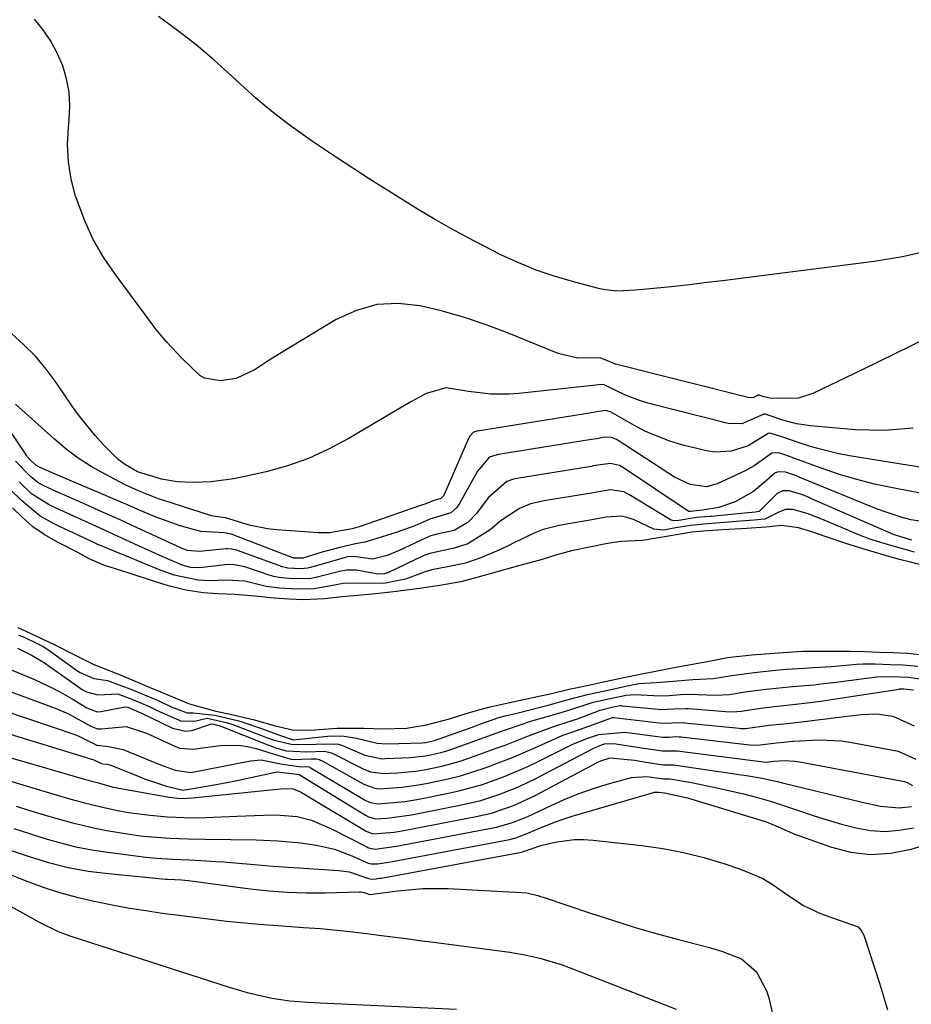
# Model space of a CAD drawing. Units: inches. Extents: x 1883934 to 1889231, y 368640 to 373901.
# Drawn here: x 1886952 to 1887118, y 373258 to 373442 of the extents above; entities that cross this region are included whole.
import ezdxf

# ---------------------------------------------------------------- set-up
doc = ezdxf.new("R2010")
doc.units = ezdxf.units.IN
doc.header["$MEASUREMENT"] = 0
doc.layers.add('7', color=7, linetype='Continuous')
doc.layers.add('8', color=7, linetype='Continuous')

msp = doc.modelspace()

# ---------------------------------------------------------------- linework, layer by layer
at = {"layer": '7', "color": 18}
for points in [[(1887120.61, 373382.59, 1638), (1887114.68, 373379.65, 1638), (1887108.72, 373376.76, 1638), (1887099.4, 373372.29, 1638), (1887096.71, 373371.41, 1638), (1887091.76, 373371.37, 1638), (1887090.26, 373371.67, 1638), (1887089.4, 373371.96, 1638), (1887089.36, 373371.98, 1638), (1887089.29, 373372, 1638), (1887089.17, 373371.98, 1638), (1887088.3, 373371.54, 1638), (1887087.57, 373371.48, 1638), (1887087.32, 373371.52, 1638), (1887062.61, 373377.77, 1638), (1887062.15, 373377.9, 1638), (1887060.07, 373378.82, 1638), (1887059.78, 373378.92, 1638), (1887055.58, 373378.88, 1638), (1887051.91, 373379.75, 1638), (1887042.45, 373383.59, 1638), (1887038.46, 373385.09, 1638), (1887034.43, 373386.45, 1638), (1887030.33, 373387.61, 1638), (1887026.19, 373388.64, 1638), (1887022.11, 373389.05, 1638), (1887018.12, 373388.86, 1638), (1887014.29, 373387.76, 1638), (1887010.55, 373386.06, 1638), (1886999.93, 373379.64, 1638), (1886997.85, 373378.35, 1638), (1886995.43, 373376.75, 1638), (1886991.87, 373375.06, 1638), (1886988.97, 373374.61, 1638), (1886985.98, 373375.12, 1638), (1886985.14, 373375.62, 1638), (1886981.81, 373378.77, 1638), (1886978.94, 373381.85, 1638), (1886976.93, 373384.29, 1638), (1886976.29, 373385.13, 1638), (1886969.3, 373394.5, 1638), (1886967.16, 373397.68, 1638), (1886965.24, 373400.97, 1638), (1886963.65, 373404.44, 1638), (1886961.94, 373409.07, 1638), (1886961.13, 373412.24, 1638), (1886960.6, 373415.43, 1638), (1886960.47, 373418.67, 1638), (1886960.61, 373421.93, 1638), (1886960.77, 373423.35, 1638), (1886960.87, 373425.91, 1638), (1886960.74, 373428.44, 1638), (1886960.27, 373430.92, 1638), (1886959.56, 373433.38, 1638), (1886958.54, 373435.75, 1638), (1886957.35, 373437.99, 1638), (1886955.91, 373440.07, 1638), (1886954.29, 373442.05, 1638)], [(1887118.09, 373365.8, 1636), (1887112.72, 373365.39, 1636), (1887107.28, 373365.49, 1636), (1887098.92, 373366.23, 1636), (1887096.32, 373366.62, 1636), (1887093.78, 373367.3, 1636), (1887091.4, 373368.1, 1636), (1887090.56, 373368.4, 1636), (1887090.53, 373368.4, 1636), (1887090.43, 373368.43, 1636), (1887090.33, 373368.44, 1636), (1887090.22, 373368.43, 1636), (1887086.15, 373366.6, 1636), (1887083.58, 373366.69, 1636), (1887068.6, 373370.48, 1636), (1887067.24, 373370.88, 1636), (1887064.61, 373371.9, 1636), (1887060.38, 373373.98, 1636), (1887059.45, 373373.87, 1636), (1887058.91, 373373.8, 1636), (1887044.6, 373372.26, 1636), (1887042.85, 373372.13, 1636), (1887039.36, 373372.17, 1636), (1887035.18, 373372.66, 1636), (1887031.04, 373373.34, 1636), (1887027.27, 373372.25, 1636), (1887024.56, 373370.79, 1636), (1887021.9, 373369.25, 1636), (1887012.78, 373363.82, 1636), (1887009.12, 373361.87, 1636), (1887005.37, 373360.16, 1636), (1887001.47, 373358.8, 1636), (1886997.48, 373357.69, 1636), (1886993.49, 373356.77, 1636), (1886991.41, 373356.36, 1636), (1886987.21, 373355.82, 1636), (1886983.8, 373355.66, 1636), (1886980.86, 373355.78, 1636), (1886977.96, 373356.3, 1636), (1886973.5, 373357.69, 1636), (1886971.24, 373358.96, 1636), (1886969.87, 373360, 1636), (1886967.18, 373362.7, 1636), (1886965.59, 373364.42, 1636), (1886962.65, 373368.04, 1636), (1886961.28, 373369.94, 1636), (1886958.33, 373374.31, 1636), (1886956.46, 373376.83, 1636), (1886954.46, 373379.23, 1636), (1886952.26, 373381.44, 1636), (1886949.93, 373383.54, 1636)], [(1887122.77, 373353.1, 1632), (1887114.21, 373354.69, 1632), (1887110.89, 373355.4, 1632), (1887107.6, 373356.21, 1632), (1887104.36, 373357.18, 1632), (1887101.14, 373358.27, 1632), (1887095.34, 373360.39, 1632), (1887095.05, 373360.5, 1632), (1887094.17, 373360.82, 1632), (1887092.95, 373361.23, 1632), (1887091.72, 373361.18, 1632), (1887088.45, 373358.77, 1632), (1887086.77, 373357.86, 1632), (1887081.55, 373355.45, 1632), (1887079.56, 373354.9, 1632), (1887076.48, 373355.3, 1632), (1887073.6, 373356.66, 1632), (1887063.08, 373363.51, 1632), (1887062.79, 373363.68, 1632), (1887061.84, 373364.06, 1632), (1887060.57, 373364.12, 1632), (1887059.03, 373363.84, 1632), (1887058.11, 373363.68, 1632), (1887041.14, 373360.94, 1632), (1887040.76, 373360.88, 1632), (1887039.23, 373360.46, 1632), (1887038.9, 373360.22, 1632), (1887036.87, 373357.8, 1632), (1887033.53, 373351.77, 1632), (1887032.99, 373351, 1632), (1887031.88, 373350.02, 1632), (1887027.98, 373348.85, 1632), (1887025.17, 373347.63, 1632), (1887021.88, 373346.44, 1632), (1887017.11, 373344.92, 1632), (1887015.89, 373344.58, 1632), (1887014.11, 373344.22, 1632), (1887011.2, 373343.55, 1632), (1887007.9, 373342.67, 1632), (1887004.28, 373341.56, 1632), (1887002.63, 373341.59, 1632), (1887002.49, 373341.63, 1632), (1887002.42, 373341.65, 1632), (1886991.16, 373346, 1632), (1886990.96, 373346.07, 1632), (1886989.69, 373346.27, 1632), (1886985.31, 373346.53, 1632), (1886981.42, 373347.58, 1632), (1886976.76, 373349.29, 1632), (1886973.44, 373350.72, 1632), (1886971.32, 373351.63, 1632), (1886967.07, 373353.45, 1632), (1886957.99, 373357.32, 1632), (1886957.01, 373357.74, 1632), (1886955.22, 373358.53, 1632), (1886954.56, 373358.89, 1632), (1886953.49, 373359.91, 1632), (1886953.01, 373360.46, 1632), (1886952.92, 373360.58, 1632), (1886952.88, 373360.64, 1632), (1886943.67, 373374.32, 1632)], [(1887132.46, 373356.42, 1634), (1887106.24, 373360.65, 1634), (1887103.99, 373361.08, 1634), (1887099.55, 373362.19, 1634), (1887097.36, 373362.88, 1634), (1887093.43, 373364.23, 1634), (1887092.58, 373364.53, 1634), (1887091.39, 373364.87, 1634), (1887091.04, 373364.83, 1634), (1887087.33, 373362.53, 1634), (1887084.13, 373361.5, 1634), (1887081.1, 373361.34, 1634), (1887079.57, 373361.57, 1634), (1887075.13, 373362.67, 1634), (1887072.75, 373363.37, 1634), (1887068.18, 373365.22, 1634), (1887065.98, 373366.38, 1634), (1887062.09, 373368.63, 1634), (1887061.65, 373368.85, 1634), (1887060.71, 373369.08, 1634), (1887058.73, 373368.77, 1634), (1887058.51, 373368.73, 1634), (1887036.86, 373365.26, 1634), (1887036.7, 373365.23, 1634), (1887036.32, 373365.15, 1634), (1887036.03, 373365.02, 1634), (1887035.44, 373364.32, 1634), (1887035.21, 373363.89, 1634), (1887030.67, 373353.44, 1634), (1887030.59, 373353.28, 1634), (1887030.05, 373352.71, 1634), (1887028.74, 373352.35, 1634), (1887027.24, 373351.73, 1634), (1887026.44, 373351.44, 1634), (1887014.8, 373347.44, 1634), (1887014.37, 373347.29, 1634), (1887013.5, 373347.04, 1634), (1887009.34, 373346.3, 1634), (1887007.23, 373346.3, 1634), (1886999.38, 373346.86, 1634), (1886997.75, 373347.03, 1634), (1886994.54, 373347.67, 1634), (1886989.92, 373349.12, 1634), (1886988.38, 373349.27, 1634), (1886987.66, 373349.39, 1634), (1886987.3, 373349.49, 1634), (1886979.96, 373351.8, 1634), (1886977.41, 373352.66, 1634), (1886973.66, 373354.15, 1634), (1886971.22, 373355.27, 1634), (1886967.33, 373357.27, 1634), (1886964.85, 373358.68, 1634), (1886962.46, 373360.21, 1634), (1886960.19, 373361.92, 1634), (1886958, 373363.74, 1634), (1886950.73, 373370.29, 1634)], [(1887117.82, 373344.94, 1628), (1887114.97, 373345.77, 1628), (1887114.39, 373346, 1628), (1887099.14, 373352.66, 1628), (1887098.23, 373353.05, 1628), (1887097.25, 373353.43, 1628), (1887094.99, 373354.15, 1628), (1887093.8, 373354.14, 1628), (1887092.73, 373353.65, 1628), (1887089.39, 373350.29, 1628), (1887088.72, 373350.14, 1628), (1887086.7, 373349.99, 1628), (1887080.47, 373349.37, 1628), (1887080.16, 373349.34, 1628), (1887079.25, 373349.26, 1628), (1887077.67, 373349.13, 1628), (1887074.4, 373348.57, 1628), (1887073.49, 373348.52, 1628), (1887072.99, 373348.69, 1628), (1887065.07, 373353.46, 1628), (1887064.14, 373353.92, 1628), (1887061.63, 373354.32, 1628), (1887058.75, 373353.82, 1628), (1887057.79, 373353.65, 1628), (1887057.31, 373353.57, 1628), (1887049.69, 373352.31, 1628), (1887049.27, 373352.24, 1628), (1887046.77, 373351.72, 1628), (1887044.69, 373350.86, 1628), (1887041.29, 373348.6, 1628), (1887039.24, 373346.84, 1628), (1887035.08, 373344.26, 1628), (1887032.53, 373343.43, 1628), (1887027.99, 373342.46, 1628), (1887027.08, 373342.12, 1628), (1887026.63, 373341.93, 1628), (1887020.17, 373338.87, 1628), (1887020.08, 373338.83, 1628), (1887019.49, 373338.67, 1628), (1887018.28, 373338.59, 1628), (1887014.3, 373339.32, 1628), (1887012.43, 373339.36, 1628), (1887011.13, 373339.1, 1628), (1887006.73, 373337.95, 1628), (1887005.58, 373337.74, 1628), (1887001.76, 373337.78, 1628), (1886999.89, 373337.96, 1628), (1886998.87, 373338.16, 1628), (1886998.54, 373338.26, 1628), (1886998.21, 373338.36, 1628), (1886993.47, 373339.93, 1628), (1886991.21, 373340.37, 1628), (1886989.83, 373340.34, 1628), (1886985.12, 373339.77, 1628), (1886983.4, 373339.86, 1628), (1886981.8, 373340.27, 1628), (1886978.08, 373341.88, 1628), (1886973.66, 373343.87, 1628), (1886969.88, 373345.62, 1628), (1886967.21, 373346.85, 1628), (1886965.16, 373347.79, 1628), (1886957.63, 373351.23, 1628), (1886957, 373351.53, 1628), (1886953.76, 373353.57, 1628), (1886951.41, 373355.82, 1628)], [(1887118.34, 373342.7, 1626), (1887113.89, 373343.91, 1626), (1887109.98, 373345.13, 1626), (1887109.04, 373345.48, 1626), (1887108.72, 373345.6, 1626), (1887108.41, 373345.73, 1626), (1887101.04, 373348.85, 1626), (1887098.3, 373349.91, 1626), (1887095.66, 373350.67, 1626), (1887094.21, 373350.63, 1626), (1887092.89, 373350.1, 1626), (1887090.46, 373348.87, 1626), (1887088.43, 373348.66, 1626), (1887085.87, 373348.5, 1626), (1887082.05, 373348.17, 1626), (1887079.05, 373347.93, 1626), (1887076.56, 373347.68, 1626), (1887073.82, 373347.2, 1626), (1887071.54, 373346.79, 1626), (1887069.72, 373347.01, 1626), (1887066.08, 373348.7, 1626), (1887064.95, 373349.12, 1626), (1887063.72, 373349.38, 1626), (1887060.88, 373349.22, 1626), (1887057.48, 373348.61, 1626), (1887053.43, 373347.92, 1626), (1887051.83, 373347.62, 1626), (1887049.12, 373346.91, 1626), (1887047.53, 373346.27, 1626), (1887043.54, 373344.38, 1626), (1887042.95, 373344.09, 1626), (1887041.18, 373343.2, 1626), (1887037.32, 373341.59, 1626), (1887036.25, 373341.18, 1626), (1887034.61, 373340.67, 1626), (1887031.25, 373339.93, 1626), (1887028.35, 373339.39, 1626), (1887027.11, 373339.05, 1626), (1887023.42, 373337.64, 1626), (1887019.43, 373336.87, 1626), (1887014.87, 373336.9, 1626), (1887011.82, 373336.83, 1626), (1887009.21, 373336.35, 1626), (1887006.33, 373335.84, 1626), (1887003.18, 373335.78, 1626), (1886999.99, 373335.99, 1626), (1886997.47, 373336.3, 1626), (1886993.48, 373337.27, 1626), (1886990, 373337.49, 1626), (1886986.84, 373337.35, 1626), (1886984.82, 373337.47, 1626), (1886980.31, 373338.41, 1626), (1886978.06, 373339.2, 1626), (1886977.69, 373339.35, 1626), (1886971.14, 373342.09, 1626), (1886970.91, 373342.18, 1626), (1886970.22, 373342.45, 1626), (1886965.96, 373344.21, 1626), (1886965.37, 373344.5, 1626), (1886958.84, 373347.57, 1626), (1886957.95, 373348, 1626), (1886955.35, 373349.42, 1626), (1886951.8, 373352.39, 1626), (1886949.83, 373354.3, 1626)], [(1887120.41, 373340.06, 1624), (1887117.57, 373340.81, 1624), (1887115.53, 373341.34, 1624), (1887113.11, 373342, 1624), (1887110.16, 373342.86, 1624), (1887105.51, 373344.3, 1624), (1887101.66, 373345.62, 1624), (1887099.18, 373346.46, 1624), (1887096.73, 373347.2, 1624), (1887093.61, 373347.66, 1624), (1887090.6, 373347.34, 1624), (1887087.1, 373347.13, 1624), (1887082.6, 373346.85, 1624), (1887079.74, 373346.67, 1624), (1887076.83, 373346.42, 1624), (1887072.07, 373345.61, 1624), (1887067.6, 373344.87, 1624), (1887063.56, 373344.68, 1624), (1887061.09, 373344.28, 1624), (1887058.04, 373343.7, 1624), (1887054.37, 373342.95, 1624), (1887051.67, 373342.21, 1624), (1887048.9, 373341.33, 1624), (1887044.78, 373340.2, 1624), (1887040.99, 373339.18, 1624), (1887036.77, 373337.95, 1624), (1887033.78, 373337.19, 1624), (1887030.25, 373336.57, 1624), (1887026.05, 373335.92, 1624), (1887021.24, 373335.28, 1624), (1887018.49, 373334.99, 1624), (1887015.26, 373334.7, 1624), (1887011.64, 373334.39, 1624), (1887008.35, 373333.99, 1624), (1887004.41, 373333.83, 1624), (1887001.7, 373333.96, 1624), (1886998.94, 373334.14, 1624), (1886995.29, 373334.46, 1624), (1886991.72, 373334.78, 1624), (1886988.39, 373334.94, 1624), (1886985.76, 373335.14, 1624), (1886982.47, 373335.61, 1624), (1886979.24, 373336.43, 1624), (1886976.66, 373337.22, 1624), (1886971.92, 373338.75, 1624), (1886967.2, 373340.26, 1624), (1886964.49, 373341.48, 1624), (1886962.38, 373342.6, 1624), (1886958.59, 373344.58, 1624), (1886956.11, 373345.96, 1624), (1886953.96, 373347.41, 1624), (1886951.9, 373349.25, 1624), (1886950.17, 373350.93, 1624)], [(1886951.17, 373328.67, 1624), (1886953.58, 373327.53, 1624), (1886958.05, 373325.41, 1624), (1886961.84, 373323.46, 1624), (1886965.37, 373321.74, 1624), (1886969.61, 373320.08, 1624), (1886972.63, 373318.82, 1624), (1886975.66, 373317.55, 1624), (1886977.65, 373316.72, 1624), (1886980.46, 373315.52, 1624), (1886983, 373314.49, 1624), (1886985.62, 373313.71, 1624), (1886988.11, 373313.08, 1624), (1886990.51, 373312.55, 1624), (1886995.31, 373311.44, 1624), (1886998.89, 373310.4, 1624), (1887002.66, 373309.51, 1624), (1887006.57, 373309.55, 1624), (1887010.73, 373309.85, 1624), (1887015.72, 373309.87, 1624), (1887019.23, 373309.77, 1624), (1887023.65, 373309.89, 1624), (1887027.37, 373310.48, 1624), (1887031.67, 373311.62, 1624), (1887034.58, 373312.53, 1624), (1887037.11, 373313.29, 1624), (1887039.26, 373313.84, 1624), (1887042.02, 373314.47, 1624), (1887046.9, 373315.52, 1624), (1887050.65, 373316.37, 1624), (1887053.98, 373317.13, 1624), (1887057.28, 373317.84, 1624), (1887059.77, 373318.37, 1624), (1887064.15, 373319.31, 1624), (1887066.9, 373319.9, 1624), (1887070.64, 373320.65, 1624), (1887074.2, 373321.3, 1624), (1887077.63, 373321.92, 1624), (1887080.68, 373322.49, 1624), (1887083.47, 373323.06, 1624), (1887087.98, 373323.54, 1624), (1887092.17, 373323.85, 1624), (1887094.67, 373324.04, 1624), (1887097.52, 373324.23, 1624), (1887102.01, 373324.24, 1624), (1887106.42, 373324.26, 1624), (1887109.07, 373324.16, 1624), (1887111.72, 373324.06, 1624), (1887114.37, 373323.96, 1624), (1887117.03, 373323.84, 1624), (1887120.29, 373323.51, 1624)], [(1886951.32, 373327.21, 1626), (1886952.35, 373326.82, 1626), (1886954.91, 373325.61, 1626), (1886955.91, 373325.1, 1626), (1886956.41, 373324.8, 1626), (1886956.57, 373324.69, 1626), (1886962.31, 373320.56, 1626), (1886962.78, 373320.25, 1626), (1886965.35, 373319.13, 1626), (1886967.92, 373318.78, 1626), (1886972.56, 373317.04, 1626), (1886975.2, 373315.93, 1626), (1886977.44, 373314.99, 1626), (1886979.74, 373313.88, 1626), (1886982.72, 373312.76, 1626), (1886983.85, 373312.75, 1626), (1886987.89, 373312.29, 1626), (1886992.35, 373311.23, 1626), (1886996.58, 373309.8, 1626), (1886999.95, 373308.58, 1626), (1887002.5, 373307.73, 1626), (1887006.04, 373308.1, 1626), (1887008.9, 373308.38, 1626), (1887011.65, 373308.46, 1626), (1887014.31, 373307.99, 1626), (1887018.14, 373307.06, 1626), (1887019.95, 373306.98, 1626), (1887026.64, 373307.17, 1626), (1887027.2, 373307.21, 1626), (1887028.84, 373307.58, 1626), (1887033.56, 373309.25, 1626), (1887036.07, 373310.15, 1626), (1887037.33, 373310.6, 1626), (1887040.84, 373311.86, 1626), (1887042.27, 373312.27, 1626), (1887043.95, 373312.63, 1626), (1887044.7, 373312.82, 1626), (1887050.73, 373314.38, 1626), (1887051.75, 373314.65, 1626), (1887053.07, 373315.01, 1626), (1887057.37, 373316.17, 1626), (1887062.04, 373317.17, 1626), (1887064.52, 373317.71, 1626), (1887066.95, 373318.19, 1626), (1887070.18, 373318.38, 1626), (1887073.33, 373318.62, 1626), (1887076.98, 373318.97, 1626), (1887080.83, 373319.14, 1626), (1887083.85, 373319.63, 1626), (1887085.62, 373319.91, 1626), (1887088.42, 373320.27, 1626), (1887092.4, 373320.71, 1626), (1887094.4, 373320.86, 1626), (1887097.82, 373321.06, 1626), (1887099.51, 373321.16, 1626), (1887102.88, 373321.4, 1626), (1887107.51, 373321.81, 1626), (1887108.76, 373321.89, 1626), (1887111, 373321.86, 1626), (1887113.82, 373321.75, 1626), (1887116.19, 373321.66, 1626), (1887118.98, 373321.45, 1626)], [(1886951.1, 373324.79, 1628), (1886953.88, 373323.44, 1628), (1886956.13, 373322.03, 1628), (1886963.19, 373317.12, 1628), (1886963.96, 373316.66, 1628), (1886966.1, 373316.07, 1628), (1886969.85, 373316.26, 1628), (1886972.76, 373315.14, 1628), (1886975.54, 373313.98, 1628), (1886976.92, 373313.28, 1628), (1886977.15, 373313.17, 1628), (1886981.7, 373311.2, 1628), (1886984.37, 373311.23, 1628), (1886986.5, 373311.73, 1628), (1886987.6, 373311.5, 1628), (1886990.02, 373310.94, 1628), (1886991.05, 373310.6, 1628), (1886996.62, 373308.52, 1628), (1886997.55, 373308.17, 1628), (1886998.96, 373307.64, 1628), (1887002.47, 373306.81, 1628), (1887006.77, 373306.88, 1628), (1887010.7, 373306.94, 1628), (1887011.73, 373306.67, 1628), (1887015.88, 373304.84, 1628), (1887019.1, 373304.19, 1628), (1887019.65, 373304.2, 1628), (1887024.31, 373304.42, 1628), (1887027.21, 373304.72, 1628), (1887030.06, 373305.33, 1628), (1887030.99, 373305.61, 1628), (1887031.92, 373305.92, 1628), (1887041.92, 373309.5, 1628), (1887045.57, 373310.78, 1628), (1887046.19, 373310.97, 1628), (1887046.81, 373311.16, 1628), (1887052.62, 373312.85, 1628), (1887053.87, 373313.22, 1628), (1887058.41, 373314.7, 1628), (1887061.58, 373315.4, 1628), (1887064.56, 373316.03, 1628), (1887066.19, 373316.18, 1628), (1887070.91, 373315.93, 1628), (1887072.57, 373315.98, 1628), (1887074.74, 373316.18, 1628), (1887076.34, 373316.23, 1628), (1887081.24, 373316.02, 1628), (1887083.87, 373316.16, 1628), (1887086.76, 373316.65, 1628), (1887090.68, 373317.14, 1628), (1887095.58, 373317.62, 1628), (1887099.59, 373317.97, 1628), (1887101.41, 373318.18, 1628), (1887103.23, 373318.4, 1628), (1887111.3, 373319.46, 1628), (1887114.14, 373319.51, 1628), (1887117.21, 373319.39, 1628), (1887120.26, 373318.94, 1628)], [(1886943.96, 373318.83, 1632), (1886958.17, 373313.6, 1632), (1886960.65, 373312.56, 1632), (1886964.93, 373310.2, 1632), (1886966.06, 373309.75, 1632), (1886966.78, 373309.74, 1632), (1886971.4, 373310.19, 1632), (1886975.16, 373308.97, 1632), (1886975.88, 373308.65, 1632), (1886980.59, 373306.46, 1632), (1886981.4, 373306.18, 1632), (1886983.9, 373305.99, 1632), (1886985.63, 373306.24, 1632), (1886988.99, 373306.67, 1632), (1886992.33, 373306.72, 1632), (1886993.98, 373306.47, 1632), (1886995.61, 373306.07, 1632), (1886998.98, 373305.01, 1632), (1887002.35, 373304.06, 1632), (1887005.88, 373304.16, 1632), (1887006.85, 373304.14, 1632), (1887007.43, 373304.01, 1632), (1887007.62, 373303.93, 1632), (1887007.79, 373303.84, 1632), (1887015.68, 373299.42, 1632), (1887017.74, 373298.67, 1632), (1887018.61, 373298.59, 1632), (1887022.77, 373298.89, 1632), (1887025.82, 373299.3, 1632), (1887027.33, 373299.57, 1632), (1887031.38, 373300.43, 1632), (1887033.71, 373301.02, 1632), (1887038.28, 373302.49, 1632), (1887039.29, 373302.85, 1632), (1887043.8, 373304.6, 1632), (1887048.23, 373306.52, 1632), (1887052.65, 373308.49, 1632), (1887057.1, 373310.07, 1632), (1887058.28, 373310.48, 1632), (1887062.05, 373311.87, 1632), (1887062.22, 373311.88, 1632), (1887062.31, 373311.87, 1632), (1887070.73, 373310.86, 1632), (1887071.13, 373310.82, 1632), (1887073.15, 373310.86, 1632), (1887075.1, 373310.92, 1632), (1887075.49, 373310.89, 1632), (1887085.63, 373309.86, 1632), (1887085.93, 373309.83, 1632), (1887086.83, 373309.82, 1632), (1887091.21, 373310.41, 1632), (1887095.2, 373310.84, 1632), (1887098.28, 373311.19, 1632), (1887108.32, 373312.42, 1632), (1887111.32, 373312.53, 1632), (1887114.29, 373312.13, 1632), (1887118.29, 373310.32, 1632)], [(1886939.7, 373316.15, 1634), (1886961.82, 373308.68, 1634), (1886962.56, 373308.41, 1634), (1886965.94, 373306.7, 1634), (1886968.06, 373306.45, 1634), (1886970.83, 373305.91, 1634), (1886977.78, 373303.07, 1634), (1886978.46, 373302.8, 1634), (1886980.49, 373302.03, 1634), (1886983.41, 373301.63, 1634), (1886983.72, 373301.69, 1634), (1886994.57, 373303.81, 1634), (1886996.57, 373303.97, 1634), (1887000.52, 373303.15, 1634), (1887004.01, 373302.7, 1634), (1887005.12, 373302.72, 1634), (1887005.59, 373302.59, 1634), (1887005.7, 373302.53, 1634), (1887015.82, 373296.53, 1634), (1887016.86, 373296.05, 1634), (1887018.36, 373295.78, 1634), (1887023.31, 373296.23, 1634), (1887025.95, 373296.67, 1634), (1887031.18, 373297.69, 1634), (1887033.4, 373298.18, 1634), (1887037.77, 373299.4, 1634), (1887042.04, 373300.95, 1634), (1887046.22, 373302.74, 1634), (1887048.28, 373303.71, 1634), (1887054.64, 373306.87, 1634), (1887057.23, 373307.97, 1634), (1887059.48, 373308.72, 1634), (1887064.32, 373309.14, 1634), (1887064.83, 373309.08, 1634), (1887070.91, 373308.26, 1634), (1887071.56, 373308.2, 1634), (1887072.57, 373308.23, 1634), (1887073.85, 373308.3, 1634), (1887074.48, 373308.28, 1634), (1887074.8, 373308.26, 1634), (1887088.12, 373306.72, 1634), (1887089.53, 373306.76, 1634), (1887092.58, 373307.16, 1634), (1887094.5, 373307.35, 1634), (1887095.74, 373307.45, 1634), (1887100.61, 373307.72, 1634), (1887104.65, 373307.49, 1634), (1887106.66, 373307.19, 1634), (1887115.28, 373305.57, 1634), (1887118.6, 373304.09, 1634)], [(1886933.27, 373313.79, 1636), (1886965.36, 373303.95, 1636), (1886966.77, 373303.29, 1636), (1886967.01, 373303.23, 1636), (1886967.9, 373303.16, 1636), (1886968.34, 373303.02, 1636), (1886973.48, 373300.97, 1636), (1886974.81, 373300.45, 1636), (1886978.88, 373299.09, 1636), (1886981.92, 373298.34, 1636), (1886984.9, 373298.8, 1636), (1886988.17, 373299.37, 1636), (1886991.42, 373300.03, 1636), (1886999.2, 373301.7, 1636), (1886999.59, 373301.75, 1636), (1887003.28, 373301.31, 1636), (1887003.62, 373301.22, 1636), (1887015.96, 373293.63, 1636), (1887016.54, 373293.33, 1636), (1887017.79, 373292.98, 1636), (1887020.05, 373293.12, 1636), (1887024.56, 373293.75, 1636), (1887033.9, 373295.56, 1636), (1887037.52, 373296.41, 1636), (1887041.06, 373297.55, 1636), (1887044.52, 373298.95, 1636), (1887046.2, 373299.74, 1636), (1887047.87, 373300.57, 1636), (1887058.57, 373306.18, 1636), (1887059.68, 373306.68, 1636), (1887060.53, 373306.98, 1636), (1887062.2, 373307.04, 1636), (1887065.49, 373306.5, 1636), (1887067.42, 373306.2, 1636), (1887071.34, 373305.63, 1636), (1887072.88, 373305.66, 1636), (1887073.62, 373305.68, 1636), (1887074.11, 373305.64, 1636), (1887090.62, 373303.56, 1636), (1887090.68, 373303.56, 1636), (1887092.12, 373303.71, 1636), (1887094.06, 373303.83, 1636), (1887095.98, 373303.74, 1636), (1887096.61, 373303.64, 1636), (1887116.45, 373299.91, 1636), (1887116.98, 373299.76, 1636), (1887117.96, 373299.17, 1636)], [(1886928.44, 373310.57, 1638), (1886963.81, 373300.32, 1638), (1886965.97, 373299.73, 1638), (1886968.79, 373298.97, 1638), (1886970, 373298.72, 1638), (1886979.37, 373297.03, 1638), (1886981.56, 373296.79, 1638), (1886982.67, 373296.8, 1638), (1886983.77, 373296.87, 1638), (1886999.54, 373298.5, 1638), (1887000.84, 373298.63, 1638), (1887002.49, 373298.59, 1638), (1887003.55, 373298.16, 1638), (1887003.88, 373297.99, 1638), (1887004.21, 373297.8, 1638), (1887016.1, 373290.7, 1638), (1887017.33, 373290.21, 1638), (1887021.31, 373290.5, 1638), (1887023.15, 373290.81, 1638), (1887036.65, 373293.4, 1638), (1887039.46, 373294.05, 1638), (1887043.57, 373295.46, 1638), (1887047.5, 373297.29, 1638), (1887059.31, 373303.54, 1638), (1887059.87, 373303.81, 1638), (1887061.62, 373304.33, 1638), (1887066.13, 373303.91, 1638), (1887068.33, 373303.53, 1638), (1887071.45, 373303.03, 1638), (1887072.54, 373303.05, 1638), (1887073.43, 373303.03, 1638), (1887086.06, 373301.18, 1638), (1887087.02, 373301.03, 1638), (1887089.92, 373300.53, 1638), (1887091.84, 373300.15, 1638), (1887092.79, 373299.93, 1638), (1887093.74, 373299.71, 1638), (1887108.57, 373296.06, 1638), (1887112, 373295.34, 1638), (1887115.46, 373295, 1638), (1887117.76, 373295.25, 1638)], [(1886950.87, 373295.33, 1642), (1886952.96, 373294.68, 1642), (1886957.15, 373293.41, 1642), (1886961.35, 373292.21, 1642), (1886965.61, 373291.22, 1642), (1886967.76, 373290.82, 1642), (1886971.16, 373290.25, 1642), (1886974.51, 373289.77, 1642), (1886976.19, 373289.6, 1642), (1886979.56, 373289.37, 1642), (1886982.94, 373289.25, 1642), (1886986.03, 373289.21, 1642), (1886990.8, 373289.15, 1642), (1886995.58, 373289.05, 1642), (1886999.64, 373288.9, 1642), (1887003.92, 373288.5, 1642), (1887006.87, 373288.07, 1642), (1887010.23, 373287.31, 1642), (1887013.47, 373286.1, 1642), (1887016.49, 373284.74, 1642), (1887017.06, 373284.56, 1642), (1887018.25, 373284.61, 1642), (1887020.33, 373284.91, 1642), (1887042.23, 373289, 1642), (1887042.82, 373289.13, 1642), (1887043.99, 373289.44, 1642), (1887046.26, 373290.28, 1642), (1887048.6, 373291.31, 1642), (1887051.53, 373292.5, 1642), (1887054.54, 373293.49, 1642), (1887069.67, 373297.9, 1642), (1887069.85, 373297.94, 1642), (1887070.6, 373297.97, 1642), (1887071.73, 373297.82, 1642), (1887076.03, 373296.89, 1642), (1887089.71, 373292.72, 1642), (1887090.66, 373292.41, 1642), (1887092.51, 373291.68, 1642), (1887096.16, 373290.08, 1642), (1887097.09, 373289.73, 1642), (1887102.66, 373287.73, 1642), (1887106.4, 373286.78, 1642), (1887110.14, 373286.32, 1642), (1887113.91, 373286.59, 1642), (1887117.69, 373287.34, 1642), (1887133.52, 373292.14, 1642)], [(1886950.46, 373291.16, 1644), (1886953.34, 373290.25, 1644), (1886956.21, 373289.33, 1644), (1886959.11, 373288.5, 1644), (1886962.02, 373287.78, 1644), (1886964.97, 373287.21, 1644), (1886967.95, 373286.75, 1644), (1886975.03, 373285.83, 1644), (1886977.04, 373285.62, 1644), (1886980.08, 373285.48, 1644), (1886983.12, 373285.35, 1644), (1886985.31, 373285.24, 1644), (1886988.11, 373285.05, 1644), (1886989.52, 373284.94, 1644), (1886995.93, 373284.41, 1644), (1886998.78, 373284.18, 1644), (1887001.62, 373283.97, 1644), (1887004.47, 373283.78, 1644), (1887007.31, 373283.6, 1644), (1887011.04, 373283.37, 1644), (1887012.97, 373283.1, 1644), (1887016.58, 373281.84, 1644), (1887017.11, 373281.71, 1644), (1887017.97, 373281.8, 1644), (1887018.6, 373281.89, 1644), (1887018.91, 373281.94, 1644), (1887045.04, 373286.77, 1644), (1887048.69, 373288.02, 1644), (1887051.31, 373288.61, 1644), (1887054.86, 373289.11, 1644), (1887056.64, 373289.12, 1644), (1887058.43, 373289.01, 1644), (1887067.53, 373287.99, 1644), (1887071.4, 373287.43, 1644), (1887075.24, 373286.71, 1644), (1887079.03, 373285.76, 1644), (1887082.78, 373284.64, 1644), (1887085.88, 373283.62, 1644), (1887090.06, 373281.84, 1644), (1887092, 373280.69, 1644), (1887094.73, 373278.75, 1644), (1887097.65, 373276.83, 1644), (1887100.8, 373275.33, 1644), (1887104.1, 373274.14, 1644), (1887107.83, 373272.86, 1644), (1887108.41, 373272.16, 1644), (1887108.86, 373271.3, 1644), (1887111.79, 373262.34, 1644), (1887113.32, 373257.38, 1644)], [(1886949.2, 373287.32, 1646), (1886952.34, 373286.26, 1646), (1886953.27, 373285.94, 1646), (1886956.91, 373284.84, 1646), (1886960.58, 373283.92, 1646), (1886964.31, 373283.25, 1646), (1886968.07, 373282.76, 1646), (1886978.72, 373281.73, 1646), (1886979.09, 373281.7, 1646), (1886981.67, 373281.59, 1646), (1886982.95, 373281.47, 1646), (1886983.95, 373281.35, 1646), (1886994.49, 373279.93, 1646), (1886997.97, 373279.55, 1646), (1887001.46, 373279.28, 1646), (1887004.95, 373279.17, 1646), (1887008.45, 373279.18, 1646), (1887014.81, 373279.35, 1646), (1887015.14, 373279.34, 1646), (1887015.77, 373279.24, 1646), (1887016.79, 373278.9, 1646), (1887017.27, 373278.94, 1646), (1887021.96, 373279.58, 1646), (1887026.66, 373280, 1646), (1887031.37, 373279.97, 1646), (1887045.01, 373279.26, 1646), (1887046.05, 373279.16, 1646), (1887048.09, 373278.67, 1646), (1887048.59, 373278.51, 1646), (1887049.09, 373278.35, 1646), (1887057.95, 373275.39, 1646), (1887062.01, 373274.07, 1646), (1887066.09, 373272.81, 1646), (1887070.2, 373271.62, 1646), (1887074.32, 373270.5, 1646), (1887080.13, 373268.96, 1646), (1887082.56, 373268.25, 1646), (1887086.07, 373266.87, 1646), (1887088.85, 373264.47, 1646), (1887090.77, 373260.89, 1646), (1887091.16, 373259.63, 1646), (1887092.01, 373256.09, 1646)], [(1886945.36, 373284.37, 1648), (1886952.58, 373281.49, 1648), (1886955.74, 373280.33, 1648), (1886958.93, 373279.27, 1648), (1886962.17, 373278.38, 1648), (1886965.44, 373277.61, 1648), (1886966.05, 373277.48, 1648), (1886969.05, 373276.89, 1648), (1886972.06, 373276.34, 1648), (1886975.07, 373275.86, 1648), (1886978.1, 373275.42, 1648), (1886980.19, 373275.15, 1648), (1886982.18, 373274.89, 1648), (1886986.15, 373274.38, 1648), (1886990.13, 373273.91, 1648), (1886994.11, 373273.52, 1648), (1886996.11, 373273.35, 1648), (1886999.64, 373273.08, 1648), (1887004.42, 373272.74, 1648), (1887007.6, 373272.51, 1648), (1887011.93, 373272.1, 1648), (1887016.26, 373271.59, 1648), (1887018.47, 373271.3, 1648), (1887021.02, 373270.97, 1648), (1887023.56, 373270.64, 1648), (1887026.11, 373270.31, 1648), (1887028.66, 373269.97, 1648), (1887042.89, 373268.11, 1648), (1887045.72, 373267.65, 1648), (1887048.51, 373267.02, 1648), (1887052.62, 373265.76, 1648), (1887053.96, 373265.27, 1648), (1887073.89, 373257.52, 1648)]]:
    msp.add_polyline3d(points, dxfattribs=at)
at = {"layer": '8', "color": 18}
for points in [[(1887121.27, 373398.96, 1640), (1887116.09, 373397.76, 1640), (1887110.83, 373396.86, 1640), (1887086.39, 373393.76, 1640), (1887083.03, 373393.35, 1640), (1887079.68, 373392.95, 1640), (1887076.32, 373392.56, 1640), (1887072.96, 373392.19, 1640), (1887068.45, 373391.71, 1640), (1887066.23, 373391.51, 1640), (1887062.92, 373391.35, 1640), (1887060.73, 373391.57, 1640), (1887059.66, 373391.8, 1640), (1887054.58, 373393.13, 1640), (1887051.18, 373394.13, 1640), (1887047.83, 373395.27, 1640), (1887044.55, 373396.61, 1640), (1887041.33, 373398.09, 1640), (1887038.12, 373399.72, 1640), (1887035.01, 373401.36, 1640), (1887031.92, 373403.06, 1640), (1887028.86, 373404.8, 1640), (1887025.83, 373406.59, 1640), (1887022.82, 373408.42, 1640), (1887019.84, 373410.29, 1640), (1887016.88, 373412.19, 1640), (1887010.59, 373416.29, 1640), (1887008.36, 373417.77, 1640), (1887006.14, 373419.27, 1640), (1887003.95, 373420.81, 1640), (1887001.77, 373422.38, 1640), (1886999.64, 373423.99, 1640), (1886997.55, 373425.66, 1640), (1886995.51, 373427.4, 1640), (1886993.52, 373429.19, 1640), (1886991.02, 373431.52, 1640), (1886987.76, 373434.44, 1640), (1886984.41, 373437.26, 1640), (1886980.95, 373439.95, 1640), (1886977.41, 373442.53, 1640)], [(1887120.96, 373348.2, 1630), (1887117.65, 373348.74, 1630), (1887116.03, 373349.17, 1630), (1887112.83, 373350.19, 1630), (1887111.25, 373350.79, 1630), (1887097.24, 373356.52, 1630), (1887096.12, 373356.96, 1630), (1887094.26, 373357.62, 1630), (1887092.89, 373357.67, 1630), (1887092.28, 373357.43, 1630), (1887090.33, 373355.67, 1630), (1887088.3, 373354, 1630), (1887084.87, 373352.09, 1630), (1887081.86, 373351.04, 1630), (1887078.79, 373350.55, 1630), (1887076.6, 373350.25, 1630), (1887076.28, 373350.25, 1630), (1887076.16, 373350.31, 1630), (1887064.07, 373358.42, 1630), (1887063.31, 373358.84, 1630), (1887061.64, 373359.25, 1630), (1887059.29, 373358.9, 1630), (1887058.5, 373358.76, 1630), (1887058.11, 373358.69, 1630), (1887057.71, 373358.63, 1630), (1887045.41, 373356.63, 1630), (1887043.59, 373356.28, 1630), (1887042.35, 373355.87, 1630), (1887038.88, 373352.83, 1630), (1887036.67, 373349.91, 1630), (1887035.05, 373348.24, 1630), (1887032.51, 373346.72, 1630), (1887029.31, 373346.05, 1630), (1887027.96, 373345.65, 1630), (1887027.63, 373345.52, 1630), (1887027.31, 373345.37, 1630), (1887022.25, 373343, 1630), (1887020.01, 373342.07, 1630), (1887017.28, 373341.36, 1630), (1887013.84, 373341.86, 1630), (1887012.67, 373341.83, 1630), (1887012.44, 373341.76, 1630), (1887005.73, 373339.83, 1630), (1887005.27, 373339.71, 1630), (1887003.87, 373339.57, 1630), (1887001.54, 373339.72, 1630), (1887000.52, 373339.95, 1630), (1887000.32, 373340.02, 1630), (1886992.32, 373342.94, 1630), (1886992, 373343.05, 1630), (1886991.01, 373343.27, 1630), (1886990.33, 373343.32, 1630), (1886989.99, 373343.31, 1630), (1886985.02, 373342.84, 1630), (1886982.8, 373343.02, 1630), (1886981.95, 373343.29, 1630), (1886981.54, 373343.47, 1630), (1886974.21, 373346.88, 1630), (1886972.24, 373347.8, 1630), (1886970.26, 373348.7, 1630), (1886966.3, 373350.48, 1630), (1886964.56, 373351.25, 1630), (1886961.72, 373352.51, 1630), (1886958.87, 373353.78, 1630), (1886956.04, 373355.06, 1630), (1886954.92, 373355.67, 1630), (1886953.52, 373356.82, 1630), (1886950.72, 373359.66, 1630)], [(1886948.02, 373321.59, 1630), (1886954.29, 373318.96, 1630), (1886957.86, 373317.3, 1630), (1886959.59, 373316.36, 1630), (1886961.29, 373315.36, 1630), (1886964.06, 373313.65, 1630), (1886965.97, 373312.95, 1630), (1886966.65, 373312.99, 1630), (1886971.21, 373313.88, 1630), (1886971.71, 373313.77, 1630), (1886973.8, 373312.88, 1630), (1886974.25, 373312.65, 1630), (1886980.04, 373309.91, 1630), (1886982.43, 373309.33, 1630), (1886983.64, 373309.43, 1630), (1886987.27, 373310.66, 1630), (1886987.3, 373310.67, 1630), (1886987.72, 373310.61, 1630), (1886988.37, 373310.46, 1630), (1886988.67, 373310.37, 1630), (1886988.73, 373310.35, 1630), (1886997.8, 373306.8, 1630), (1886998.17, 373306.65, 1630), (1886999.28, 373306.22, 1630), (1887001.21, 373305.65, 1630), (1887005.05, 373305.44, 1630), (1887008.32, 373305.59, 1630), (1887009.66, 373305.29, 1630), (1887009.91, 373305.17, 1630), (1887015.53, 373302.27, 1630), (1887016.91, 373301.71, 1630), (1887019.35, 373301.4, 1630), (1887021.93, 373301.56, 1630), (1887025.28, 373301.87, 1630), (1887026.94, 373302.12, 1630), (1887030.24, 373302.78, 1630), (1887033.48, 373303.68, 1630), (1887035.07, 373304.22, 1630), (1887040.56, 373306.2, 1630), (1887042.01, 373306.74, 1630), (1887046.35, 373308.45, 1630), (1887050.7, 373310.09, 1630), (1887054.51, 373311.34, 1630), (1887055.48, 373311.65, 1630), (1887059.74, 373313.25, 1630), (1887062.15, 373313.84, 1630), (1887063.49, 373314.08, 1630), (1887063.73, 373314.08, 1630), (1887063.85, 373314.07, 1630), (1887070.54, 373313.43, 1630), (1887071.02, 373313.39, 1630), (1887073.41, 373313.47, 1630), (1887075.72, 373313.56, 1630), (1887076.18, 373313.54, 1630), (1887083.16, 373312.97, 1630), (1887084.4, 373312.93, 1630), (1887086.02, 373313.07, 1630), (1887089.68, 373313.62, 1630), (1887092.21, 373313.93, 1630), (1887095.07, 373314.22, 1630), (1887099.36, 373314.71, 1630), (1887100.78, 373314.92, 1630), (1887115.46, 373317.18, 1630), (1887115.54, 373317.19, 1630), (1887116.35, 373317.2, 1630), (1887118.17, 373317.04, 1630)], [(1886930.62, 373305.75, 1640), (1886957.25, 373297.77, 1640), (1886961.08, 373296.66, 1640), (1886963.64, 373295.95, 1640), (1886967.52, 373295.01, 1640), (1886970.07, 373294.49, 1640), (1886971.79, 373294.18, 1640), (1886975.27, 373293.71, 1640), (1886979, 373293.36, 1640), (1886983.83, 373293.19, 1640), (1886986.25, 373293.24, 1640), (1886991.98, 373293.46, 1640), (1886996.98, 373293.65, 1640), (1886999.25, 373293.73, 1640), (1887003.28, 373293.4, 1640), (1887005.9, 373292.71, 1640), (1887009.65, 373291.14, 1640), (1887016.22, 373287.74, 1640), (1887016.41, 373287.65, 1640), (1887016.8, 373287.49, 1640), (1887017.81, 373287.35, 1640), (1887021.74, 373287.86, 1640), (1887039.43, 373291.21, 1640), (1887040.43, 373291.43, 1640), (1887043.39, 373292.28, 1640), (1887045.3, 373293.03, 1640), (1887046.25, 373293.43, 1640), (1887050.45, 373295.43, 1640), (1887053.04, 373296.58, 1640), (1887055.66, 373297.65, 1640), (1887058.33, 373298.58, 1640), (1887061.04, 373299.43, 1640), (1887065.59, 373300.71, 1640), (1887068.43, 373300.87, 1640), (1887071.55, 373300.42, 1640), (1887072.53, 373300.44, 1640), (1887072.74, 373300.42, 1640), (1887076.74, 373299.72, 1640), (1887080.93, 373298.91, 1640), (1887085.09, 373297.96, 1640), (1887086.43, 373297.63, 1640), (1887089.07, 373296.94, 1640), (1887091.69, 373296.19, 1640), (1887094.3, 373295.36, 1640), (1887096.88, 373294.48, 1640), (1887099.47, 373293.59, 1640), (1887102.07, 373292.76, 1640), (1887104.7, 373292, 1640), (1887107.41, 373291.28, 1640), (1887110.1, 373290.81, 1640), (1887112.78, 373290.62, 1640), (1887115.47, 373290.84, 1640), (1887118.15, 373291.33, 1640)], [(1886938.87, 373282.8, 1650), (1886955.27, 373273.67, 1650), (1886958.73, 373271.98, 1650), (1886960.9, 373271.18, 1650), (1886990.57, 373261.62, 1650), (1886993.93, 373260.63, 1650), (1886998.55, 373259.56, 1650), (1887001.88, 373259.04, 1650), (1887005.25, 373258.79, 1650), (1887006.38, 373258.73, 1650), (1887007.51, 373258.68, 1650), (1887032.94, 373257.5, 1650)]]:
    msp.add_polyline3d(points, dxfattribs=at)

doc.saveas('drawing.dxf')
